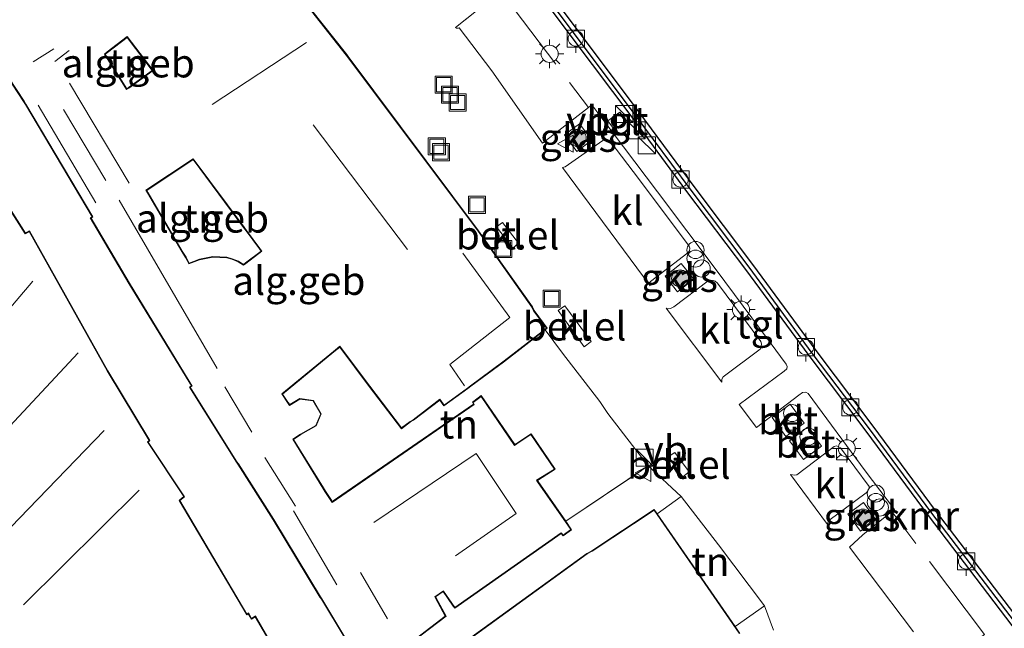
# Model space of a CAD drawing. Units: metres. Extents: x 189994 to 194969, y 506248 to 512503.
# Drawn here: x 190770 to 190857, y 508227 to 508281 of the extents above; entities that cross this region are included whole.
import ezdxf
from ezdxf.enums import TextEntityAlignment as Align

# ---------------------------------------------------------------- set-up
doc = ezdxf.new("R2010")
doc.units = ezdxf.units.M
doc.linetypes.add('IE-TERREINAFSCHEIDING', pattern=[10, 8, -2])
doc.layers.get('0').update_dxf_attribs({"lineweight": 25})
for name, color, linetype, lineweight in [('B-ME-GR-BOOM-S-B1', 93, 'Continuous', 18), ('B-ME-IE-GRASLAND-GV-B6', 93, 'Continuous', 18), ('B-ME-IE-GRONDWERKLIJN-GROND_INGERICHT-GV-B6', 253, 'Continuous', 18), ('B-ME-IE-INRICHTINGSELEMENT-GV-B6', 253, 'Continuous', 18), ('B-ME-IE-INRICHTINGSELEMENT-S-B1', 253, 'Continuous', 18), ('B-ME-IE-MEUBILAIR_WEGMEUBILAIR-LICHTMAST-S-B1', 8, 'Continuous', 18), ('B-ME-IE-TERREINAFSCHEIDING-DOORGANG-L-B1', 8, 'IE-TERREINAFSCHEIDING-KUNSTMATIG-OPEN', 18), ('B-ME-IE-TERREINAFSCHEIDING-RASTERHEKWERK-L-B1', 8, 'IE-TERREINAFSCHEIDING', 18), ('B-ME-KG-KADASTRAAL-DAKRAND-L-B1', 13, 'Continuous', 18), ('B-ME-KG-KADASTRAAL-NOKLIJN-L-B1', 13, 'Continuous', 18), ('B-ME-OB-WATERLIJN-L-B1', 133, 'OB-WATERLIJN', 18), ('B-ME-OG-BEBOUWING-GV-B6', 173, 'Continuous', 18), ('B-ME-OG-WATER-GV-B6', 153, 'Continuous', 18), ('B-ME-VH-VERH_SOORT-BETON-OVERIG-GV-B6', 8, 'IE-TERREINAFSCHEIDING-NATUURLIJK-HOUTWAL', 18), ('B-ME-VH-VERH_SOORT-GV-B6', 8, 'Continuous', 18), ('B-ME-VH-VERH_SOORT-KLINKERS-GV-B6', 8, 'IE-TERREINAFSCHEIDING-NATUURLIJK-HOUTWAL', 18), ('B-ME-VH-VERH_SOORT-TEGELS-GV-B6', 8, 'Continuous', 18), ('B-ME-VV-BOLDER-S-B1', 213, 'Continuous', 18), ('B-ME-VV-KADEMUUR-GV-B6', 10, 'Continuous', 25), ('B-ME-VV-KADEMUUR-L-B1', 10, 'Continuous', 25), ('B-ME-VV-KOLK-S-B1', 8, 'Continuous', 18), ('B-ME-VW-MEUBILAIR_WEGMEUBILAIR-VERKEERSBORD-S-B1', 8, 'Continuous', 18)]:
    doc.layers.add(name, color=color, linetype=linetype, lineweight=lineweight)
doc.styles.add('NLCS-ISO', font='NLCS-ISO.TTF')
doc.linetypes.add('IE-TERREINAFSCHEIDING-KUNSTMATIG-OPEN', pattern='A,7,-1.5,[67,NLCS.SHX,S=0.75,R=0,X=0,Y=0],-1.5', length=10)
doc.linetypes.add('IE-TERREINAFSCHEIDING-NATUURLIJK-HOUTWAL', pattern='A,7,-1.5,[67,NLCS.SHX,S=0.75,R=45,X=0,Y=0],-1.5,7,-1.5,[70,NLCS.SHX,S=0.75,R=0,X=0,Y=0],-1.5', length=20)
doc.linetypes.add('OB-WATERLIJN', pattern='A,10,[32,NLCS.SHX,S=2,R=0,X=0,Y=0],-12', length=22)

# ---------------------------------------------------------------- blocks, each defined once
blk = doc.blocks.new('dtb')
blk.add_circle((0, 0), 0.75)
blk = doc.blocks.new('bolder')
for p, q in [((-0.75, 0), (-1.25, 0)), ((-0.75, 0.75), (-0.75, -0.75)), ((0.75, 0.75), (-0.75, 0.75)), ((0.75, -0.75), (0.75, 0.75)), ((0.75, 0), (1.25, 0)), ((-0.75, -0.75), (0.75, -0.75))]:
    blk.add_line(p, q)
blk.add_circle((0, 0), 0.673)
blk = doc.blocks.new('kast')
blk.add_line((-0.75, -0.75), (0.75, 0.75))
blk.add_lwpolyline([(-0.75, 0.75), (0.75, 0.75), (0.75, -0.75), (-0.75, -0.75)], close=True)
blk = doc.blocks.new('put')
for p, q in [((0.75, 0.75), (-0.75, 0.75)), ((-0.75, 0.75), (-0.75, -0.75)), ((0.75, -0.75), (0.75, 0.75)), ((-0.75, -0.75), (0.75, -0.75))]:
    blk.add_line(p, q)
blk.add_lwpolyline([(-0.625, 0.625), (0.625, 0.625), (0.625, -0.625), (-0.625, -0.625)], close=True)
blk = doc.blocks.new('verkeersbord')
for p, q in [((0, 0.75), (-0.75, -0.625)), ((0.75, -0.625), (0, 0.75)), ((-0.75, -0.625), (0.75, -0.625))]:
    blk.add_line(p, q)
blk = doc.blocks.new('prullenbak')
for centre in [(-0.375, 0), (0.375, 0)]:
    blk.add_circle(centre, 0.75)
blk = doc.blocks.new('boom')
blk.add_hatch(color=256).paths.add_polyline_path([(-0.75, 0, 1), (0.75, 0, 1)])
blk.add_circle((0, 0), 0.75)
blk = doc.blocks.new('kolk')
blk.add_lwpolyline([(-0.5, -0.5), (0.5, -0.5), (0.5, 0.5), (-0.5, 0.5)], close=True)
blk = doc.blocks.new('lantaarnpaal')
for p, q in [((-0.884, 0.884), (-0.53, 0.53)), ((0, 0.75), (0, 1.25)), ((0.53, 0.53), (0.884, 0.884)), ((-0.75, 0), (-1.25, 0)), ((0.75, 0), (1.25, 0)), ((-0.53, -0.53), (-0.884, -0.884)), ((0, -0.75), (0, -1.25)), ((0.53, -0.53), (0.884, -0.884))]:
    blk.add_line(p, q)
blk.add_circle((0, 0), 0.75)

msp = doc.modelspace()

# ---------------------------------------------------------------- linework, layer by layer
at = {"layer": 'B-ME-IE-GRASLAND-GV-B6'}
for points in [[(190817.981, 508270.607, 1.806), (190819.3, 508271.597, 1.806), (190820.386, 508270.148, 1.806), (190819.067, 508269.158, 1.806), (190817.981, 508270.607, 1.806)], [(190826.802, 508258.222, 1.895), (190828.223, 508259.344, 1.895), (190829.316, 508257.96, 1.895), (190827.895, 508256.838, 1.895), (190826.802, 508258.222, 1.895)], [(190843.066, 508237.052, 1.876), (190842.845, 508237.349, 1.877), (190844.198, 508238.354, 1.878), (190845.306, 508236.862, 1.879), (190843.954, 508235.857, 1.876), (190843.066, 508237.052, 1.876)]]:
    msp.add_polyline3d(points, dxfattribs=at)
at = {"layer": 'B-ME-IE-GRONDWERKLIJN-GROND_INGERICHT-GV-B6'}
for points in [[(190777.68, 508277.683, 2.534), (190777.903, 508277.854, 2.534), (190779.607, 508279.163, 2.534), (190781.811, 508276.26, 2.534), (190779.737, 508274.768, 2.534), (190779.584, 508274.658, 2.534), (190777.68, 508277.683, 2.534)], [(190781.331, 508265.745, 2.622), (190785.402, 508268.45, 2.622), (190789.826, 508262.479, 2.622), (190790.049, 508262.185, 2.622), (190791.215, 508260.628, 2.622), (190791.364, 508260.428, 2.622), (190789.989, 508259.388, 2.622), (190789.807, 508259.25, 2.622), (190789.388, 508259.53, 2.622), (190788.827, 508259.749, 2.622), (190788.353, 508259.894, 2.622), (190787.123, 508259.949, 2.622), (190785.947, 508259.718, 2.622), (190785.053, 508259.368, 2.622), (190784.929, 508259.607, 2.622), (190784.786, 508259.883, 2.622), (190784.45, 508260.416, 2.622), (190781.449, 508265.543, 2.622), (190781.331, 508265.745, 2.622)], [(190825.314, 508241.577, 2.486), (190818.095, 508236.719, 2.534), (190815.666, 508240.22, 2.534), (190815.609, 508240.3, 2.534), (190817.175, 508241.281, 2.534), (190815.043, 508244.398, 2.534), (190813.768, 508243.547, 2.534), (190813.62, 508243.444, 2.534), (190810.679, 508247.749, 2.534), (190809.898, 508247.171, 2.534), (190809.989, 508246.987, 2.534), (190797.612, 508238.442, 2.534), (190797.529, 508238.584, 2.534), (190797.009, 508239.375, 2.534), (190796.835, 508239.648, 2.534), (190794.207, 508243.904, 2.534), (190794.858, 508244.325, 2.534), (190796.191, 508245.091, 2.534), (190796.648, 508246.141, 2.534), (190795.951, 508247.329, 2.534), (190794.748, 508247.492, 2.534), (190793.879, 508246.956, 2.534), (190793.713, 508247.175, 2.534), (190793.243, 508247.884, 2.534), (190797.742, 508251.583, 2.534), (190798.259, 508252.006, 2.534), (190800.768, 508248.652, 2.534), (190800.857, 508248.531, 2.534), (190803.678, 508244.834, 2.534), (190804.476, 508245.444, 2.534), (190804.732, 508245.585, 2.534), (190807.04, 508247.359, 2.534), (190807.4, 508246.845, 2.534), (190809.504, 508248.372, 2.534), (190809.754, 508248.573, 2.534), (190812.633, 508250.688, 2.534), (190816.299, 508253.519, 2.435), (190817.81, 508251.477, 2.404), (190821.089, 508247.234, 2.359), (190821.789, 508246.179, 2.422), (190825.314, 508241.577, 2.486)], [(190835.537, 508229.312, 2.404), (190832.964, 508227.486, 2.461), (190826.104, 508237.383, 2.502), (190828.217, 508238.895, 2.467), (190831.482, 508234.663, 2.424), (190835.537, 508229.312, 2.404)], [(190833.376, 508226.891, 2.461), (190832.964, 508227.486, 2.461), (190835.537, 508229.312, 2.404), (190836.307, 508227.18, 2.433)]]:
    msp.add_polyline3d(points, dxfattribs=at)
at = {"layer": 'B-ME-IE-INRICHTINGSELEMENT-GV-B6'}
msp.add_polyline3d([(190822.379, 508271.057, 1.804), (190821.791, 508271.836, 1.804), (190822.824, 508272.614, 1.783), (190823.411, 508271.836, 1.783), (190822.379, 508271.057, 1.804)], dxfattribs=at)
at = {"layer": 'B-ME-IE-TERREINAFSCHEIDING-DOORGANG-L-B1'}
msp.add_line((190821.089, 508247.234, 2.359), (190821.789, 508246.179, 2.422), dxfattribs=at)
at = {"layer": 'B-ME-IE-TERREINAFSCHEIDING-RASTERHEKWERK-L-B1'}
for p, q in [((190821.089, 508247.234, 2.359), (190817.81, 508251.477, 2.404)), ((190826.104, 508237.383, 2.502), (190828.217, 508238.895, 2.467)), ((190832.964, 508227.486, 2.461), (190835.537, 508229.312, 2.404))]:
    msp.add_line(p, q, dxfattribs=at)
for points in [[(190808.407, 508280.034, 1.974), (190812.407, 508283.21, 1.947), (190820.073, 508273.024, 1.844), (190816.062, 508269.882, 1.917)], [(190818.095, 508236.719, 2.534), (190825.314, 508241.577, 2.486), (190821.789, 508246.179, 2.422)], [(190850.889, 508223.998, 2.051), (190852.268, 508224.931, 2.092), (190854.815, 508226.798, 2.027), (190846.691, 508237.57, 1.887), (190844.153, 508235.541, 2.014), (190842.983, 508234.463, 1.994)]]:
    msp.add_polyline3d(points, dxfattribs=at)
at = {"layer": 'B-ME-KG-KADASTRAAL-DAKRAND-L-B1'}
for points in [[(190812.562, 508250.699, 15.718), (190809.724, 508248.613, 15.763), (190809.474, 508248.412, 18.695), (190807.411, 508246.916, 18.625), (190807.051, 508247.43, 18.615), (190804.704, 508245.627, 18.663), (190804.448, 508245.486, 16.479), (190803.687, 508244.904, 16.388), (190800.897, 508248.561, 16.904), (190800.808, 508248.682, 17.491), (190798.267, 508252.078, 17.723), (190797.71, 508251.622, 7.836), (190793.176, 508247.894, 5.591), (190793.672, 508247.146, 5.518), (190793.866, 508246.889, 11.779), (190794.759, 508247.44, 10.704), (190795.92, 508247.283, 10.544), (190796.592, 508246.138, 10.541), (190796.152, 508245.126, 10.647), (190794.832, 508244.367, 11.944), (190794.139, 508243.919, 11.973), (190796.792, 508239.622, 12.043), (190796.967, 508239.348, 11.344), (190797.487, 508238.558, 11.448), (190797.596, 508238.37, 13.972), (190810.053, 508246.97, 13.976), (190809.962, 508247.155, 13.955), (190810.667, 508247.678, 13.961), (190813.608, 508243.374, 13.921), (190813.796, 508243.506, 11.167), (190815.029, 508244.329, 11.184), (190817.104, 508241.295, 11.177), (190815.538, 508240.314, 11.142), (190815.625, 508240.191, 13.898), (190818.536, 508235.995, 13.99), (190817.864, 508235.502, 13.99), (190817.682, 508235.704, 13.99), (190808.37, 508229.159, 13.922), (190807.36, 508230.603, 13.937), (190807.352, 508230.613, 7.183), (190806.594, 508230.099, 7.183), (190806.666, 508229.968, 8.206), (190807.524, 508228.405, 8.214), (190800.732, 508223.202, 8.002), (190796.697, 508229.914, 7.874), (190796.571, 508230.092, 12.59), (190792.479, 508236.879, 12.445), (190789.374, 508241.764, 12.544), (190789.247, 508241.923, 13.747), (190785.143, 508248.472, 13.787), (190785.323, 508248.579, 13.787), (190785.066, 508249.021, 8.576), (190779.806, 508257.613, 8.666), (190776.445, 508263.316, 8.611), (190776.61, 508263.422, 10.883), (190770.731, 508273.304, 10.957), (190770.575, 508273.57, 9.428), (190764.006, 508283.584, 9.37)], [(190795.784, 508281.473, 13.009), (190798.834, 508277.623, 12.926), (190798.95, 508277.461, 10.209), (190810.408, 508262.17, 10.405), (190815.126, 508255.513, 12.738), (190815.264, 508255.178, 12.738), (190815.354, 508255.057, 3.433), (190816.4, 508253.661, 3.561), (190812.698, 508250.804, 3.789), (190812.562, 508250.699, 15.718)], [(190777.614, 508277.695, 8.623), (190779.57, 508274.586, 8.656), (190779.766, 508274.727, 6.231), (190781.882, 508276.249, 6.231), (190779.617, 508279.233, 6.231), (190777.872, 508277.894, 6.231), (190777.614, 508277.695, 8.623)], [(190781.264, 508265.761, 5.393), (190781.406, 508265.518, 10.713), (190784.407, 508260.391, 10.764), (190784.742, 508259.858, 9.624), (190784.884, 508259.584, 9.629), (190785.029, 508259.305, 6.541), (190785.961, 508259.669, 6.39), (190787.127, 508259.899, 6.119), (190788.344, 508259.845, 5.931), (190788.81, 508259.702, 5.805), (190789.365, 508259.485, 5.703), (190789.808, 508259.189, 5.689), (190790.019, 508259.348, 8.089), (190791.434, 508260.418, 8.213), (190791.255, 508260.658, 6.395), (190790.089, 508262.215, 6.389), (190789.866, 508262.509, 5.193), (190785.414, 508268.518, 5.331), (190781.264, 508265.761, 5.393)], [(190767.043, 508267.602, 10.297), (190770.678, 508261.93, 12.621), (190771.025, 508262.136, 12.669), (190777.868, 508249.904, 12.569), (190781.533, 508243.806, 12.671), (190781.388, 508243.684, 12.662), (190784.59, 508238.883, 12.556), (190784.243, 508238.6, 12.758), (190784.168, 508238.547, 11.07), (190790.11, 508228.51, 11.936), (190790.234, 508228.603, 11.945), (190790.513, 508228.134, 11.846), (190790.852, 508228.346, 11.844), (190793.151, 508224.398, 11.812)], [(190833.307, 508226.903, 6.465), (190825.833, 508237.687, 6.63), (190820.395, 508234.097, 6.447), (190819.974, 508233.856, 11.291), (190809.847, 508226.529, 11.371)]]:
    msp.add_polyline3d(points, dxfattribs=at)
at = {"layer": 'B-ME-KG-KADASTRAAL-NOKLIJN-L-B1'}
for p, q in [((190795.335, 508278.734, 14.445), (190787.062, 508273.294, 14.412)), ((190771.373, 508277.036, 13.478), (190773.191, 508278.157, 13.535)), ((190774.517, 508278.008, 13.572), (190773.255, 508277.039, 13.555)), ((190774.57, 508275.162, 12.819), (190779.784, 508266.369, 12.829)), ((190776.864, 508264.652, 12.809), (190771.799, 508273.215, 12.819)), ((190777.757, 508266.605, 14.755), (190774.038, 508272.828, 14.779)), ((190795.942, 508271.505, 13.923), (190804.198, 508260.565, 13.755)), ((190787.515, 508250.119, 12.678), (190778.914, 508264.883, 12.54)), ((190790.552, 508244.534, 16.101), (190788.177, 508248.514, 16.068)), ((190791.706, 508242.312, 15.036), (190794.377, 508238.044, 15.003)), ((190798.005, 508231.161, 14.343), (190794.202, 508237.635, 14.436)), ((190802.44, 508228.152, 11.263), (190800.078, 508232.239, 11.349))]:
    msp.add_line(p, q, dxfattribs=at)
for points in [[(190809.066, 508260.242, 18.86), (190813.194, 508254.605, 18.871), (190807.927, 508250.487, 18.871), (190809.21, 508248.589, 18.871)], [(190771.331, 508257.783, 15.056), (190764.15, 508249.324, 14.976), (190761.773, 508246.525, 14.95)], [(190766.04, 508241.586, 14.445), (190767.689, 508243.352, 14.443), (190775.303, 508251.508, 14.436)], [(190777.6, 508244.69, 15.693), (190770.966, 508237.823, 15.606), (190766.376, 508233.071, 15.546)], [(190801.26, 508236.604, 16.358), (190810.241, 508242.653, 16.423), (190813.734, 508237.41, 16.333), (190808.423, 508233.688, 16.264)], [(190770.514, 508229.382, 15.419), (190773.949, 508232.791, 15.467), (190780.663, 508239.454, 15.562)]]:
    msp.add_polyline3d(points, dxfattribs=at)
at = {"layer": 'B-ME-OB-WATERLIJN-L-B1'}
msp.add_polyline3d([(190917.149, 508148.931, -0.23), (190908.725, 508160.167, -0.23), (190898.963, 508173.208, -0.23), (190888.654, 508186.884, -0.23), (190877.639, 508201.643, -0.23), (190870.704, 508210.848, -0.23), (190863.438, 508220.564, -0.23), (190861.764, 508222.816, -0.23), (190857.842, 508228.034, -0.23), (190850.507, 508237.668, -0.23), (190845.035, 508245.052, -0.23), (190840.024, 508251.69, -0.23), (190834.487, 508259.244, -0.23), (190829.316, 508266.096, -0.23), (190824.497, 508272.605, -0.23), (190819.344, 508279.475, -0.23), (190812.857, 508288.141, -0.23), (190807.823, 508294.929, -0.23), (190799.556, 508305.878, -0.23), (190794.907, 508312.062, -0.23), (190785.235, 508324.9, -0.23), (190774.798, 508338.635, -0.23), (190766.68, 508349.543, -0.23), (190757.408, 508362.025, -0.23)], dxfattribs=at)
at = {"layer": 'B-ME-OG-BEBOUWING-GV-B6'}
for points in [[(190800.718, 508223.128, 2.552), (190796.655, 508229.887, 2.64), (190796.529, 508230.065, 2.64), (190792.437, 508236.852, 2.762), (190789.334, 508241.734, 2.69), (190789.206, 508241.894, 2.69), (190785.074, 508248.489, 2.71), (190785.255, 508248.597, 2.71), (190785.023, 508248.995, 2.71), (190779.763, 508257.587, 2.637), (190776.377, 508263.333, 2.718), (190776.542, 508263.438, 2.718), (190770.688, 508273.279, 2.729), (190770.533, 508273.543, 2.729), (190763.936, 508283.6, 2.742)], [(190795.697, 508281.67, 2.177), (190798.874, 508277.653, 2.127), (190798.99, 508277.49, 2.122), (190810.449, 508262.199, 2.362), (190815.17, 508255.537, 2.256), (190815.308, 508255.203, 2.534), (190815.394, 508255.087, 2.522), (190816.469, 508253.651, 2.435), (190816.299, 508253.519, 2.435), (190812.633, 508250.688, 2.534), (190809.754, 508248.573, 2.534), (190809.504, 508248.372, 2.534), (190807.4, 508246.845, 2.534), (190807.04, 508247.359, 2.534), (190804.732, 508245.585, 2.534), (190804.476, 508245.444, 2.534), (190803.678, 508244.834, 2.534), (190800.857, 508248.531, 2.534), (190800.768, 508248.652, 2.534), (190798.259, 508252.006, 2.534), (190797.742, 508251.583, 2.534), (190793.243, 508247.884, 2.534), (190793.713, 508247.175, 2.534), (190793.879, 508246.956, 2.534), (190794.748, 508247.492, 2.534), (190795.951, 508247.329, 2.534), (190796.648, 508246.141, 2.534), (190796.191, 508245.091, 2.534), (190794.858, 508244.325, 2.534), (190794.207, 508243.904, 2.534), (190796.835, 508239.648, 2.534), (190797.009, 508239.375, 2.534), (190797.529, 508238.584, 2.534), (190797.612, 508238.442, 2.534), (190809.989, 508246.987, 2.534), (190809.898, 508247.171, 2.534), (190810.679, 508247.749, 2.534), (190813.62, 508243.444, 2.534), (190813.768, 508243.547, 2.534), (190815.043, 508244.398, 2.534), (190817.175, 508241.281, 2.534), (190815.609, 508240.3, 2.534), (190815.666, 508240.22, 2.534), (190818.095, 508236.719, 2.534), (190818.605, 508235.984, 2.534), (190817.857, 508235.435, 2.534), (190817.675, 508235.638, 2.534), (190808.358, 508229.089, 2.534), (190808.218, 508229.288, 2.534), (190807.34, 508230.547, 2.534), (190806.66, 508230.083, 2.534), (190806.71, 508229.992, 2.534), (190807.588, 508228.391, 2.534), (190804.689, 508226.17, 2.531)], [(190777.68, 508277.683, 2.534), (190779.584, 508274.658, 2.534), (190779.737, 508274.768, 2.534), (190781.811, 508276.26, 2.534), (190779.607, 508279.163, 2.534), (190777.903, 508277.854, 2.534), (190777.68, 508277.683, 2.534)], [(190781.331, 508265.745, 2.622), (190781.449, 508265.543, 2.622), (190784.45, 508260.416, 2.622), (190784.786, 508259.883, 2.622), (190784.929, 508259.607, 2.622), (190785.053, 508259.368, 2.622), (190785.947, 508259.718, 2.622), (190787.123, 508259.949, 2.622), (190788.353, 508259.894, 2.622), (190788.827, 508259.749, 2.622), (190789.388, 508259.53, 2.622), (190789.807, 508259.25, 2.622), (190789.989, 508259.388, 2.622), (190791.364, 508260.428, 2.622), (190791.215, 508260.628, 2.622), (190790.049, 508262.185, 2.622), (190789.826, 508262.479, 2.622), (190785.402, 508268.45, 2.622), (190781.331, 508265.745, 2.622)], [(190767.085, 508267.63, 2.56), (190770.694, 508261.998, 2.607), (190771.044, 508262.205, 2.607), (190777.911, 508249.929, 2.56), (190781.598, 508243.795, 2.56), (190781.454, 508243.674, 2.56), (190784.657, 508238.873, 2.455), (190784.235, 508238.533, 2.455), (190790.125, 508228.583, 2.56), (190790.248, 508228.676, 2.56), (190790.53, 508228.204, 2.56), (190790.869, 508228.416, 2.56), (190793.194, 508224.423, 2.56)], [(190809.778, 508226.541, 2.461), (190819.947, 508233.898, 2.51), (190820.369, 508234.14, 2.461), (190825.846, 508237.756, 2.461), (190826.104, 508237.383, 2.502), (190832.964, 508227.486, 2.461), (190833.376, 508226.891, 2.461)]]:
    msp.add_polyline3d(points, dxfattribs=at)
at = {"layer": 'B-ME-OG-WATER-GV-B6'}
msp.add_polyline3d([(190917.149, 508148.931, -0.23), (190908.725, 508160.167, -0.23), (190898.963, 508173.208, -0.23), (190888.654, 508186.884, -0.23), (190877.639, 508201.643, -0.23), (190870.704, 508210.848, -0.23), (190863.438, 508220.564, -0.23), (190861.764, 508222.816, -0.23), (190857.842, 508228.034, -0.23), (190850.507, 508237.668, -0.23), (190845.035, 508245.052, -0.23), (190840.024, 508251.69, -0.23), (190834.487, 508259.244, -0.23), (190829.316, 508266.096, -0.23), (190824.497, 508272.605, -0.23), (190819.344, 508279.475, -0.23), (190812.857, 508288.141, -0.23), (190807.823, 508294.929, -0.23), (190799.556, 508305.878, -0.23), (190794.907, 508312.062, -0.23), (190785.235, 508324.9, -0.23), (190774.798, 508338.635, -0.23), (190766.68, 508349.543, -0.23)], dxfattribs=at)
at = {"layer": 'B-ME-VH-VERH_SOORT-BETON-OVERIG-GV-B6'}
for points in [[(190836.191, 508245.836, 1.943), (190837.791, 508246.996, 1.943), (190838.998, 508245.332, 1.943), (190837.399, 508244.172, 1.943), (190836.191, 508245.836, 1.943)], [(190840.518, 508243.316, 1.916), (190838.935, 508242.138, 1.916), (190837.71, 508243.785, 1.916), (190839.294, 508244.963, 1.916), (190840.518, 508243.316, 1.916)]]:
    msp.add_polyline3d(points, dxfattribs=at)
at = {"layer": 'B-ME-VH-VERH_SOORT-GV-B6'}
for points in [[(190763.936, 508283.6, 2.742), (190770.533, 508273.543, 2.729), (190770.688, 508273.279, 2.729), (190776.542, 508263.438, 2.718), (190776.377, 508263.333, 2.718), (190779.763, 508257.587, 2.637), (190785.023, 508248.995, 2.71), (190785.255, 508248.597, 2.71), (190785.074, 508248.489, 2.71), (190789.206, 508241.894, 2.69), (190789.334, 508241.734, 2.69), (190792.437, 508236.852, 2.762), (190796.529, 508230.065, 2.64), (190796.655, 508229.887, 2.64), (190800.718, 508223.128, 2.552)], [(190793.194, 508224.423, 2.56), (190790.869, 508228.416, 2.56), (190790.53, 508228.204, 2.56), (190790.248, 508228.676, 2.56), (190790.125, 508228.583, 2.56), (190784.235, 508238.533, 2.455), (190784.657, 508238.873, 2.455), (190781.454, 508243.674, 2.56), (190781.598, 508243.795, 2.56), (190777.911, 508249.929, 2.56), (190771.044, 508262.205, 2.607), (190770.694, 508261.998, 2.607), (190767.085, 508267.63, 2.56)], [(190812.555, 508262.937, 2.065), (190813.945, 508261.108, 2.059), (190813.436, 508260.685, 2.076), (190812.027, 508262.545, 2.075), (190812.555, 508262.937, 2.065)], [(190817.997, 508255.618, 2.156), (190820.309, 508252.495, 2.186), (190819.718, 508252.037, 2.241), (190817.423, 508255.218, 2.217), (190817.997, 508255.618, 2.156)], [(190827.67, 508242.766, 2.192), (190828.919, 508241.058, 2.183), (190828.376, 508240.609, 2.218), (190827.087, 508242.37, 2.219), (190827.67, 508242.766, 2.192)], [(190804.689, 508226.17, 2.531), (190807.588, 508228.391, 2.534), (190806.71, 508229.992, 2.534), (190806.66, 508230.083, 2.534), (190807.34, 508230.547, 2.534), (190808.218, 508229.288, 2.534), (190808.358, 508229.089, 2.534), (190817.675, 508235.638, 2.534), (190817.857, 508235.435, 2.534), (190818.605, 508235.984, 2.534), (190818.095, 508236.719, 2.534), (190825.314, 508241.577, 2.486), (190828.217, 508238.895, 2.467), (190826.104, 508237.383, 2.502)], [(190826.104, 508237.383, 2.502), (190825.846, 508237.756, 2.461), (190820.369, 508234.14, 2.461), (190819.947, 508233.898, 2.51), (190809.778, 508226.541, 2.461)]]:
    msp.add_polyline3d(points, dxfattribs=at)
at = {"layer": 'B-ME-VH-VERH_SOORT-KLINKERS-GV-B6'}
for points in [[(190812.407, 508283.21, 1.947), (190808.407, 508280.034, 1.974), (190808.497, 508279.979, 1.974), (190808.589, 508279.97, 1.97), (190808.679, 508279.986, 1.959), (190808.734, 508280.012, 1.951), (190811.613, 508276.235, 1.838), (190816.062, 508269.882, 1.917), (190820.073, 508273.024, 1.844), (190820.38, 508273.252, 1.762), (190821.157, 508272.204, 1.757), (190826.145, 508265.613, 1.757), (190831.286, 508258.792, 1.724), (190836.029, 508252.412, 1.713), (190837.432, 508250.517, 1.757), (190837.524, 508250.291, 1.746), (190837.486, 508250.099, 1.768), (190837.24, 508249.888, 1.79), (190833.302, 508246.975, 2.01), (190834.834, 508244.95, 2.01), (190838.545, 508247.77, 1.812), (190838.857, 508248.005, 1.779), (190839.148, 508248.039, 1.779), (190839.35, 508247.937, 1.757), (190844.354, 508241.159, 1.801), (190846.923, 508237.745, 1.827), (190846.691, 508237.57, 1.887), (190844.153, 508235.541, 2.014), (190842.983, 508234.463, 1.994), (190844.697, 508232.166, 1.961), (190848.595, 508227.023, 1.966)], [(190836.307, 508227.18, 2.433), (190835.537, 508229.312, 2.404), (190831.482, 508234.663, 2.424), (190828.217, 508238.895, 2.467), (190825.314, 508241.577, 2.486), (190821.789, 508246.179, 2.422), (190821.089, 508247.234, 2.359), (190817.81, 508251.477, 2.404), (190816.299, 508253.519, 2.435), (190816.469, 508253.651, 2.435), (190815.394, 508255.087, 2.522), (190815.308, 508255.203, 2.534), (190815.17, 508255.537, 2.256), (190810.449, 508262.199, 2.362), (190798.99, 508277.49, 2.122), (190798.874, 508277.653, 2.127), (190795.697, 508281.67, 2.177)], [(190817.981, 508270.607, 1.806), (190819.067, 508269.158, 1.806), (190820.386, 508270.148, 1.806), (190819.3, 508271.597, 1.806), (190817.981, 508270.607, 1.806)], [(190817.802, 508267.746, 1.974), (190818.054, 508267.806, 1.963), (190821.345, 508270.136, 1.762), (190821.53, 508270.24, 1.745), (190821.64, 508270.242, 1.739), (190821.913, 508270.141, 1.753), (190822.057, 508269.969, 1.753), (190824.465, 508266.803, 1.752), (190828.914, 508260.862, 1.809), (190828.973, 508260.676, 1.822), (190828.935, 508260.442, 1.836), (190828.789, 508260.264, 1.84), (190825.537, 508257.747, 1.962), (190825.44, 508257.614, 1.974), (190825.486, 508257.361, 1.99), (190817.802, 508267.746, 1.974)], [(190817.802, 508267.746, 1.974), (190825.486, 508257.361, 1.99), (190825.44, 508257.614, 1.974), (190825.537, 508257.747, 1.962), (190828.789, 508260.264, 1.84), (190828.935, 508260.442, 1.836), (190828.973, 508260.676, 1.822), (190828.914, 508260.862, 1.809), (190824.465, 508266.803, 1.752), (190822.057, 508269.969, 1.753), (190821.913, 508270.141, 1.753), (190821.64, 508270.242, 1.739), (190821.53, 508270.24, 1.745), (190821.345, 508270.136, 1.762), (190818.054, 508267.806, 1.963), (190817.802, 508267.746, 1.974)], [(190812.555, 508262.937, 2.065), (190812.027, 508262.545, 2.075), (190813.436, 508260.685, 2.076), (190813.945, 508261.108, 2.059), (190812.555, 508262.937, 2.065)], [(190826.802, 508258.222, 1.895), (190827.895, 508256.838, 1.895), (190829.316, 508257.96, 1.895), (190828.223, 508259.344, 1.895), (190826.802, 508258.222, 1.895)], [(190826.896, 508255.404, 1.969), (190827.034, 508255.36, 1.977), (190827.267, 508255.394, 1.974), (190827.581, 508255.536, 1.964), (190830.584, 508257.812, 1.773), (190830.799, 508257.865, 1.767), (190831.011, 508257.847, 1.765), (190831.205, 508257.778, 1.754), (190831.405, 508257.606, 1.759), (190835.202, 508252.496, 1.771), (190835.261, 508252.299, 1.795), (190835.241, 508252.059, 1.818), (190835.133, 508251.828, 1.833), (190831.906, 508249.389, 2.024), (190831.775, 508249.178, 2.009), (190831.785, 508248.912, 2.019), (190826.896, 508255.404, 1.969)], [(190826.896, 508255.404, 1.969), (190831.785, 508248.912, 2.019), (190831.775, 508249.178, 2.009), (190831.906, 508249.389, 2.024), (190835.133, 508251.828, 1.833), (190835.241, 508252.059, 1.818), (190835.261, 508252.299, 1.795), (190835.202, 508252.496, 1.771), (190831.405, 508257.606, 1.759), (190831.205, 508257.778, 1.754), (190831.011, 508257.847, 1.765), (190830.799, 508257.865, 1.767), (190830.584, 508257.812, 1.773), (190827.581, 508255.536, 1.964), (190827.267, 508255.394, 1.974), (190827.034, 508255.36, 1.977), (190826.896, 508255.404, 1.969)], [(190817.997, 508255.618, 2.156), (190817.423, 508255.218, 2.217), (190819.718, 508252.037, 2.241), (190820.309, 508252.495, 2.186), (190817.997, 508255.618, 2.156)], [(190836.191, 508245.836, 1.943), (190837.399, 508244.172, 1.943), (190838.998, 508245.332, 1.943), (190837.791, 508246.996, 1.943), (190836.191, 508245.836, 1.943)], [(190840.518, 508243.316, 1.916), (190839.294, 508244.963, 1.916), (190837.71, 508243.785, 1.916), (190838.935, 508242.138, 1.916), (190840.518, 508243.316, 1.916)], [(190841.053, 508236.435, 2.024), (190837.821, 508240.825, 2.144), (190838.192, 508240.765, 2.088), (190838.35, 508240.785, 2.084), (190841.644, 508243.275, 1.808), (190841.831, 508243.33, 1.808), (190841.994, 508243.287, 1.81), (190842.193, 508243.177, 1.809), (190844.705, 508239.78, 1.888), (190844.698, 508239.602, 1.888), (190844.554, 508239.34, 1.892), (190844.45, 508239.225, 1.895), (190841.173, 508236.786, 2.024), (190841.089, 508236.607, 2.024), (190841.053, 508236.435, 2.024)], [(190841.053, 508236.435, 2.024), (190841.089, 508236.607, 2.024), (190841.173, 508236.786, 2.024), (190844.45, 508239.225, 1.895), (190844.554, 508239.34, 1.892), (190844.698, 508239.602, 1.888), (190844.705, 508239.78, 1.888), (190842.193, 508243.177, 1.809), (190841.994, 508243.287, 1.81), (190841.831, 508243.33, 1.808), (190841.644, 508243.275, 1.808), (190838.35, 508240.785, 2.084), (190838.192, 508240.765, 2.088), (190837.821, 508240.825, 2.144), (190841.053, 508236.435, 2.024)], [(190827.67, 508242.766, 2.192), (190827.087, 508242.37, 2.219), (190828.376, 508240.609, 2.218), (190828.919, 508241.058, 2.183), (190827.67, 508242.766, 2.192)], [(190843.066, 508237.052, 1.876), (190843.954, 508235.857, 1.876), (190845.306, 508236.862, 1.879), (190844.198, 508238.354, 1.878), (190842.845, 508237.349, 1.877), (190843.066, 508237.052, 1.876)]]:
    msp.add_polyline3d(points, dxfattribs=at)
at = {"layer": 'B-ME-VH-VERH_SOORT-TEGELS-GV-B6'}
for points in [[(190766.091, 508349.104, 1.8), (190774.211, 508338.193, 1.833), (190784.649, 508324.457, 1.85), (190794.32, 508311.62, 1.73), (190798.969, 508305.436, 1.726), (190807.235, 508294.489, 1.786), (190812.268, 508287.702, 1.778), (190818.756, 508279.034, 1.761), (190823.908, 508272.166, 1.744), (190828.727, 508265.656, 1.782), (190833.897, 508258.805, 1.765), (190839.434, 508251.251, 1.76), (190844.446, 508244.612, 1.788), (190849.919, 508237.227, 1.826), (190857.256, 508227.591, 1.774), (190861.175, 508222.376, 1.797), (190862.849, 508220.125, 1.752), (190870.116, 508210.407, 1.776), (190877.051, 508201.202, 1.808), (190888.066, 508186.443, 1.822), (190898.375, 508172.767, 1.821), (190908.137, 508159.726, 1.816), (190916.125, 508149.072, 1.866)], [(190848.595, 508227.023, 1.966), (190844.697, 508232.166, 1.961), (190842.983, 508234.463, 1.994), (190844.153, 508235.541, 2.014), (190846.691, 508237.57, 1.887), (190846.923, 508237.745, 1.827), (190844.354, 508241.159, 1.801), (190839.35, 508247.937, 1.757), (190839.148, 508248.039, 1.779), (190838.857, 508248.005, 1.779), (190838.545, 508247.77, 1.812), (190834.834, 508244.95, 2.01), (190833.302, 508246.975, 2.01), (190837.24, 508249.888, 1.79), (190837.486, 508250.099, 1.768), (190837.524, 508250.291, 1.746), (190837.432, 508250.517, 1.757), (190836.029, 508252.412, 1.713), (190831.286, 508258.792, 1.724), (190826.145, 508265.613, 1.757), (190821.157, 508272.204, 1.757), (190820.38, 508273.252, 1.762), (190820.073, 508273.024, 1.844), (190816.062, 508269.882, 1.917), (190811.613, 508276.235, 1.838), (190808.734, 508280.012, 1.951), (190808.679, 508279.986, 1.959), (190808.589, 508279.97, 1.97), (190808.497, 508279.979, 1.974), (190808.407, 508280.034, 1.974), (190812.407, 508283.21, 1.947)], [(190822.379, 508271.057, 1.804), (190823.411, 508271.836, 1.783), (190822.824, 508272.614, 1.783), (190821.791, 508271.836, 1.804), (190822.379, 508271.057, 1.804)]]:
    msp.add_polyline3d(points, dxfattribs=at)
at = {"layer": 'B-ME-VV-KADEMUUR-GV-B6'}
for points in [[(190766.68, 508349.543, -0.23), (190774.798, 508338.635, -0.23), (190785.235, 508324.9, -0.23), (190794.907, 508312.062, -0.23), (190799.556, 508305.878, -0.23), (190807.823, 508294.929, -0.23), (190812.857, 508288.141, -0.23), (190819.344, 508279.475, -0.23), (190824.497, 508272.605, -0.23), (190829.316, 508266.096, -0.23), (190834.487, 508259.244, -0.23), (190840.024, 508251.69, -0.23), (190845.035, 508245.052, -0.23), (190850.507, 508237.668, -0.23), (190857.842, 508228.034, -0.23), (190861.764, 508222.816, -0.23), (190863.438, 508220.564, -0.23), (190870.704, 508210.848, -0.23), (190877.639, 508201.643, -0.23), (190888.654, 508186.884, -0.23), (190898.963, 508173.208, -0.23), (190908.725, 508160.167, -0.23), (190917.149, 508148.931, -0.23)], [(190916.125, 508149.072, 1.866), (190908.137, 508159.726, 1.816), (190898.375, 508172.767, 1.821), (190888.066, 508186.443, 1.822), (190877.051, 508201.202, 1.808), (190870.116, 508210.407, 1.776), (190862.849, 508220.125, 1.752), (190861.175, 508222.376, 1.797), (190857.256, 508227.591, 1.774), (190849.919, 508237.227, 1.826), (190844.446, 508244.612, 1.788), (190839.434, 508251.251, 1.76), (190833.897, 508258.805, 1.765), (190828.727, 508265.656, 1.782), (190823.908, 508272.166, 1.744), (190818.756, 508279.034, 1.761), (190812.268, 508287.702, 1.778), (190807.235, 508294.489, 1.786), (190798.969, 508305.436, 1.726), (190794.32, 508311.62, 1.73), (190784.649, 508324.457, 1.85), (190774.211, 508338.193, 1.833), (190766.091, 508349.104, 1.8)]]:
    msp.add_polyline3d(points, dxfattribs=at)
at = {"layer": 'B-ME-VV-KADEMUUR-L-B1'}
msp.add_polyline3d([(190916.622, 508149.004, 1.866), (190908.423, 508159.94, 1.816), (190898.66, 508172.981, 1.821), (190888.352, 508186.657, 1.822), (190877.337, 508201.416, 1.808), (190870.401, 508210.621, 1.776), (190863.135, 508220.338, 1.752), (190861.461, 508222.59, 1.797), (190857.541, 508227.806, 1.774), (190850.204, 508237.441, 1.826), (190844.732, 508244.826, 1.788), (190839.72, 508251.464, 1.76), (190834.183, 508259.018, 1.765), (190829.013, 508265.87, 1.782), (190824.194, 508272.379, 1.744), (190819.042, 508279.248, 1.761), (190812.554, 508287.915, 1.778), (190807.521, 508294.703, 1.786), (190799.254, 508305.651, 1.726), (190794.605, 508311.835, 1.73), (190784.934, 508324.672, 1.85), (190774.496, 508338.408, 1.833), (190766.377, 508349.317, 1.8), (190757.203, 508361.715, 1.758)], dxfattribs=at)

# ---------------------------------------------------------------- block references
at = {"layer": 'B-ME-GR-BOOM-S-B1', "rotation": 90}
for p in [(190819.138, 508270.342, 1.809), (190828.128, 508258.024, 1.895), (190844.157, 508237.041, 1.876)]:
    msp.add_blockref('boom', p, dxfattribs=at)
at = {"layer": 'B-ME-IE-INRICHTINGSELEMENT-S-B1', "rotation": 90}
for name, p in [('put', (190807.375, 508275.019, 2.115)), ('put', (190807.944, 508274.139, 2.114)), ('put', (190808.599, 508273.46, 2.118)), ('kast', (190823.213, 508272.44, 1.803)), ('kast', (190824.302, 508271.015, 1.785)), ('put', (190806.785, 508269.602, 2.182)), ('put', (190807.137, 508269.103, 2.168)), ('kast', (190825.203, 508269.69, 1.788)), ('put', (190810.302, 508264.478, 2.132)), ('put', (190812.618, 508260.598, 2.131)), ('prullenbak', (190829.474, 508260.14, 1.856)), ('dtb', (190830.012, 508258.894, 2.806)), ('put', (190816.861, 508256.242, 2.17)), ('prullenbak', (190837.955, 508245.836, 1.914)), ('prullenbak', (190839.385, 508243.764, 1.914)), ('kast', (190825.019, 508242.305, 2.339)), ('prullenbak', (190845.297, 508238.787, 1.886)), ('dtb', (190845.643, 508237.933, 2.993))]:
    msp.add_blockref(name, p, dxfattribs=at)
at = {"layer": 'B-ME-IE-MEUBILAIR_WEGMEUBILAIR-LICHTMAST-S-B1', "rotation": 90}
for p in [(190816.679, 508277.726, 1.892), (190833.468, 508255.284, 1.792), (190842.74, 508243.118, 2.052)]:
    msp.add_blockref('lantaarnpaal', p, dxfattribs=at)
at = {"layer": 'B-ME-VV-BOLDER-S-B1', "rotation": 90}
for p in [(190818.973, 508279.064, 1.761), (190828.161, 508266.706, 1.796), (190839.163, 508251.998, 1.761), (190843.059, 508246.722, 1.807), (190853.215, 508233.199, 1.78)]:
    msp.add_blockref('bolder', p, dxfattribs=at)
at = {"layer": 'B-ME-VV-KOLK-S-B1', "rotation": 90}
msp.add_blockref('kolk', (190842.335, 508242.597, 1.805), dxfattribs=at)
at = {"layer": 'B-ME-VW-MEUBILAIR_WEGMEUBILAIR-VERKEERSBORD-S-B1', "rotation": 90}
for p in [(190818.131, 508269.845, 1.806), (190824.92, 508240.957, 2.421)]:
    msp.add_blockref('verkeersbord', p, dxfattribs=at)

# ---------------------------------------------------------------- texts
at = {"layer": 'B-ME-IE-GRASLAND-GV-B6', "ltscale": 0.2, "style": 'NLCS-ISO'}
for p in [(190819.183, 508270.377), (190828.059, 508258.091), (190844.076, 508237.105)]:
    msp.add_text('gras', height=2.5, dxfattribs=at).set_placement(p, align=Align.MIDDLE_CENTER)
at = {"layer": 'B-ME-IE-GRONDWERKLIJN-GROND_INGERICHT-GV-B6', "ltscale": 0.2, "style": 'NLCS-ISO'}
for p in [(190779.703, 508276.908), (190786.22, 508263.295), (190808.716, 508245.232), (190830.777, 508233.182)]:
    msp.add_text('tn', height=2.5, dxfattribs=at).set_placement(p, align=Align.MIDDLE_CENTER)
at = {"layer": 'B-ME-IE-INRICHTINGSELEMENT-GV-B6', "ltscale": 0.2, "style": 'NLCS-ISO'}
msp.add_text('put', height=2.5, dxfattribs=at).set_placement((190822.601, 508271.836), align=Align.MIDDLE_CENTER)
at = {"layer": 'B-ME-OG-BEBOUWING-GV-B6', "ltscale": 0.2, "style": 'NLCS-ISO'}
for p in [(190779.703, 508276.908), (190786.22, 508263.295), (190794.674, 508257.828)]:
    msp.add_text('alg.geb', height=2.5, dxfattribs=at).set_placement(p, align=Align.MIDDLE_CENTER)
at = {"layer": 'B-ME-VH-VERH_SOORT-BETON-OVERIG-GV-B6', "ltscale": 0.2, "style": 'NLCS-ISO'}
for p in [(190837.595, 508245.584), (190839.114, 508243.551)]:
    msp.add_text('bet', height=2.5, dxfattribs=at).set_placement(p, align=Align.MIDDLE_CENTER)
at = {"layer": 'B-ME-VH-VERH_SOORT-GV-B6', "ltscale": 0.2, "style": 'NLCS-ISO'}
for p in [(190812.99, 508261.817), (190818.867, 508253.833), (190828.01, 508241.698)]:
    msp.add_text('bet.el', height=2.5, dxfattribs=at).set_placement(p, align=Align.MIDDLE_CENTER)
at = {"layer": 'B-ME-VH-VERH_SOORT-KLINKERS-GV-B6', "ltscale": 0.2, "style": 'NLCS-ISO'}
for p in [(190819.183, 508270.377), (190823.499, 508263.947), (190823.499, 508263.947), (190812.99, 508261.817), (190828.059, 508258.091), (190818.867, 508253.833), (190831.192, 508253.553), (190831.192, 508253.553), (190837.595, 508245.584), (190839.114, 508243.551), (190828.01, 508241.698), (190841.319, 508239.989), (190841.319, 508239.989), (190844.076, 508237.106)]:
    msp.add_text('kl', height=2.5, dxfattribs=at).set_placement(p, align=Align.MIDDLE_CENTER)
at = {"layer": 'B-ME-VH-VERH_SOORT-TEGELS-GV-B6', "ltscale": 0.2, "style": 'NLCS-ISO'}
for p in [(190822.601, 508271.836), (190835.115, 508254)]:
    msp.add_text('tgl', height=2.5, dxfattribs=at).set_placement(p, align=Align.MIDDLE_CENTER)
at = {"layer": 'B-ME-VV-KADEMUUR-L-B1', "ltscale": 0.2, "style": 'NLCS-ISO'}
msp.add_text('kmr', height=2.5, dxfattribs=at).set_placement((190849.421, 508237.227), align=Align.MIDDLE_CENTER)
at = {"layer": 'B-ME-VW-MEUBILAIR_WEGMEUBILAIR-VERKEERSBORD-S-B1', "ltscale": 0.2, "style": 'NLCS-ISO'}
for p in [(190818.131, 508269.845, 1.806), (190824.92, 508240.957, 2.421)]:
    msp.add_text('vb', height=2.5, dxfattribs=at).set_placement(p, align=Align.BOTTOM_LEFT)

doc.saveas('drawing.dxf')
